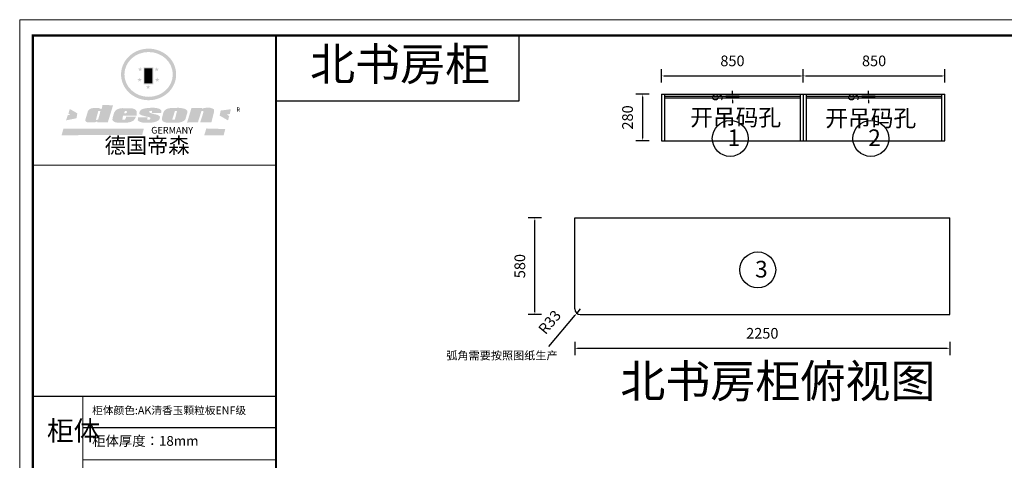
# Model space of a CAD drawing. Units: millimetres. Extents: x 1542581 to 1571042, y -918111 to -911878.
# Drawn here: x 1558453 to 1564362, y -914525 to -911882 of the extents above; entities that cross this region are included whole.
import ezdxf

# ---------------------------------------------------------------- set-up
doc = ezdxf.new("R2010")
doc.units = ezdxf.units.MM
doc.header["$PDMODE"] = 35
doc.layers.get('Defpoints').update_dxf_attribs({"color": 4})
doc.styles.add('-宋体', font='txt')
doc.styles.get("Standard").update_dxf_attribs({"font": 'txt', "bigfont": 'gbcbig.shx'})
doc.dimstyles.new('80 墙身定位', dxfattribs={"dimscale": 80, "dimtxt": 2, "dimasz": 1, "dimexe": 1, "dimexo": 1, "dimtad": 1, "dimdec": 0, "dimtxsty": '-宋体', "dimblk": 'ARCHTICK', "dimcen": 2.5, "dimdle": 1, "dimclrd": 3, "dimclre": 3, "dimclrt": 3, "dimadec": 0, "dimazin": 0, "dimtfac": 1, "dimtdec": 0, "dimtix": 1, "dimtmove": 1, "dimatfit": 0, "dimldrblk": 'DOT', "dimfxl": 1, "dimfxlon": 1, "dimarcsym": 0})

# ---------------------------------------------------------------- blocks, each defined once
blk = doc.blocks.new('SAF')
h = blk.add_hatch(color=250)
h.dxf.hatch_style = 1
h.paths.add_polyline_path([(129249, 28065.7), (129000.5, 28065.7), (129000.5, 27902.8, 1), (129249, 27902.8)])
h.paths.add_polyline_path([(129243.8, 28060.6), (129243.8, 27902.8, -1), (129005.7, 27902.8), (129005.7, 28060.6)], flags=16)
h = blk.add_hatch(color=256)
h.paths.add_polyline_path([(129224.5, 27997), (129208.9, 27997), (129204.1, 28011.7), (129199.3, 27997), (129183.8, 27997), (129196.4, 27987.9), (129191.6, 27973.1), (129204.1, 27982.2), (129216.7, 27973.1), (129211.9, 27987.9)])
h.paths.add_polyline_path([(129229.6, 27900.8), (129214.1, 27900.8), (129209.3, 27915.5), (129204.5, 27900.8), (129189, 27900.8), (129201.5, 27891.7), (129196.7, 27876.9), (129209.3, 27886), (129221.8, 27876.9), (129217, 27891.7)])
h.paths.add_polyline_path([(129145.3, 27833.8), (129129.8, 27833.8), (129125, 27848.5), (129120.2, 27833.8), (129104.7, 27833.8), (129117.3, 27824.7), (129112.5, 27809.9), (129125, 27819), (129137.6, 27809.9), (129132.8, 27824.7)])
h.paths.add_polyline_path([(129066.4, 27900.8), (129050.9, 27900.8), (129046.1, 27915.5), (129041.3, 27900.8), (129025.8, 27900.8), (129038.3, 27891.7), (129033.6, 27876.9), (129046.1, 27886), (129058.7, 27876.9), (129053.9, 27891.7)])
h.paths.add_polyline_path([(129071.6, 27997), (129056.1, 27997), (129051.3, 28011.7), (129046.5, 27997), (129030.9, 27997), (129043.5, 27987.9), (129038.7, 27973.1), (129051.3, 27982.2), (129063.8, 27973.1), (129059, 27987.9)])
h = blk.add_hatch(color=250)
h.dxf.hatch_style = 1
h.paths.add_polyline_path([(129172.7, 28009.8), (129082.7, 28009.8), (129082.7, 27853.2), (129172.7, 27853.2)])
h.paths.add_polyline_path([(129165, 27861), (129090.4, 27861), (129090.4, 28002.1), (129165, 28002.1)], flags=16)
blk.add_hatch(color=256).paths.add_polyline_path([(129165, 28002.1), (129090.4, 28002.1), (129090.4, 27955.1), (129165, 27955.1)])
h = blk.add_hatch(color=1)
h.dxf.hatch_style = 1
h.paths.add_polyline_path([(129165, 27955.1), (129090.4, 27955.1), (129090.4, 27908), (129165, 27908)])
h = blk.add_hatch(color=2)
h.dxf.hatch_style = 1
h.paths.add_polyline_path([(129165, 27908), (129090.4, 27908), (129090.4, 27861), (129165, 27861)])
h = blk.add_hatch(color=1)
h.dxf.hatch_style = 1
h.paths.add_polyline_path([(128470.6, 27584.9), (128400.4, 27625.3), (128388.3, 27582.4), (128404.8, 27569.6), (128381.4, 27567.7), (128366.7, 27520.3), (128462.4, 27539.1)])
h.paths.add_polyline_path([(129889.6, 27622.7), (129795.5, 27610.5), (129786.4, 27563.5), (129863.8, 27519.5), (129874.5, 27559), (129853.2, 27574.1), (129880.5, 27578.7)])
h.paths.add_polyline_path([(129837.8, 27439.7), (129663.3, 27444.9), (129643.2, 27380.1), (129823.6, 27380.8)])
h.paths.add_polyline_path([(129085.2, 27442.4), (128342, 27443.5), (128325.3, 27382.8), (129069.7, 27383.9)])
h = blk.add_hatch(color=157)
h.paths.add_polyline_path([(128800.7, 27659.2), (128703.6, 27662.3), (128695, 27626.4), (128688, 27626.3), (128686.9, 27626.3), (128685, 27626.7), (128683.6, 27627.2), (128682.2, 27627.7), (128679, 27629.3), (128676.7, 27630.5), (128673.2, 27631.6), (128668.7, 27632.8), (128664.9, 27633.6), (128657.5, 27634.3), (128653.3, 27634.7), (128651.3, 27634.9), (128648.4, 27634.9), (128645.8, 27634.8), (128642.4, 27634.9), (128634, 27634.8), (128630.9, 27634.8), (128628.7, 27634.8), (128627.4, 27634.8), (128625.1, 27634.7), (128623.1, 27634.6), (128621.5, 27634.5), (128620.7, 27634.5), (128619.6, 27634.2), (128617.7, 27633.9), (128615.9, 27633.6), (128611.6, 27632.7), (128606.4, 27631.6), (128603.3, 27630.8), (128602.3, 27630.6), (128601.4, 27630.4), (128600.7, 27630.2), (128599.7, 27630), (128598.8, 27629.7), (128597.9, 27629.5), (128597.8, 27629.5), (128597.4, 27629.4), (128597.3, 27629.4), (128597.1, 27629.3), (128596.7, 27629.2), (128596.3, 27629), (128595.8, 27628.8), (128595.2, 27628.6), (128594.9, 27628.5), (128594.5, 27628.4), (128593.9, 27628.1), (128592.9, 27627.7), (128591.9, 27627.4), (128591.4, 27627.2), (128591, 27627), (128590.5, 27626.8), (128590.1, 27626.6), (128589.6, 27626.3), (128589.3, 27626.1), (128589, 27625.9), (128588.6, 27625.7), (128588.2, 27625.4), (128587.8, 27625.1), (128587.4, 27624.8), (128586.9, 27624.5), (128586.7, 27624.4), (128586.5, 27624.3), (128586.3, 27624.1), (128586.1, 27624), (128585.8, 27623.8), (128585.3, 27623.5), (128584.8, 27623.1), (128584.1, 27622.6), (128583.3, 27622), (128582.6, 27621.5), (128582, 27621), (128581.5, 27620.7), (128581.1, 27620.4), (128580.6, 27620), (128580.3, 27619.8), (128580, 27619.5), (128579.5, 27619.2), (128579.1, 27618.9), (128578.6, 27618.6), (128578.1, 27618.2), (128577.6, 27617.8), (128577, 27617.3), (128576.2, 27616.6), (128575.7, 27616), (128575.3, 27615.5), (128575, 27615), (128574.4, 27614.3), (128573.9, 27613.7), (128573.3, 27612.9), (128572.7, 27612), (128571.9, 27610.9), (128571.2, 27609.7), (128570.6, 27608.8), (128569.8, 27607.6), (128568.9, 27606), (128568.1, 27604.4), (128567.5, 27602.6), (128546.9, 27533.4), (128545.6, 27527.5), (128545.6, 27524.2), (128545.2, 27519.3), (128545.6, 27514.9), (128548.2, 27511.8), (128552.9, 27506.6), (128557.3, 27504.3), (128565.9, 27501.9), (128574.2, 27500.6), (128586.2, 27500.6), (128596.1, 27500.6), (128631.3, 27501.3), (128642.8, 27506.2), (128649.7, 27507.8), (128656.9, 27509.4), (128656.2, 27501.8), (128752.5, 27501.8)])
h.paths.add_polyline_path([(128681.7, 27598.1), (128681.2, 27592), (128663.5, 27529.3), (128661.7, 27526.6), (128659.8, 27524.9), (128646.3, 27524.6), (128644.8, 27526.1), (128644.3, 27527.6), (128644.1, 27529.8), (128662.2, 27600.5), (128663.9, 27604), (128665.3, 27606.4), (128665.9, 27607), (128667, 27607.3), (128669.3, 27607.3), (128681.7, 27607.2), (128682, 27606.8), (128682, 27606.2)], flags=16)
h = blk.add_hatch(color=157)
h.paths.add_polyline_path([(129018.2, 27605.1), (129015.3, 27609.8), (129010.4, 27615.9), (129005.8, 27619.5), (129001.3, 27622.7), (128996.4, 27624.8), (128988.4, 27627.5), (128981.4, 27629.9), (128976.6, 27631.1), (128970.2, 27631.9), (128887.3, 27632.6), (128879.3, 27632.1), (128870.6, 27631.1), (128862.9, 27629.8), (128856.1, 27628.1), (128849.3, 27625.8), (128843.4, 27623.4), (128838.1, 27621), (128833.8, 27618.7), (128829.6, 27615.7), (128825.4, 27611.8), (128821.4, 27607.2), (128818.6, 27603.4), (128815.2, 27598.5), (128812.2, 27593.9), (128810.5, 27589.8), (128798.7, 27551.2), (128796.4, 27538.4), (128795.2, 27528.7), (128795.4, 27523.3), (128795.7, 27521.9), (128796.1, 27520.7), (128796.6, 27519.4), (128797.9, 27517.8), (128799.4, 27516), (128801.9, 27513.9), (128805.3, 27511.5), (128808.7, 27509), (128814.8, 27505.1), (128820.1, 27503.2), (128828.3, 27500.7), (128838.8, 27499.8), (128849.2, 27498.8), (128861.5, 27498.2), (128925, 27498.4), (128936.8, 27499.7), (128944.1, 27500.9), (128951.1, 27502.2), (128959.3, 27504.2), (128968.6, 27507.3), (128975.4, 27510.6), (128980.3, 27512.9), (128985.7, 27515.6), (128990.4, 27519), (128994.4, 27523), (128999, 27528.8), (129003, 27534.1), (129005.7, 27538.6), (129009.1, 27545.4), (129011.8, 27552.7), (128921.5, 27552.7), (128919.9, 27544.8), (128917.1, 27539.7), (128915, 27532.3), (128912.3, 27528), (128906.7, 27525.2), (128893.2, 27524.9), (128886.3, 27525.7), (128886.6, 27530.3), (128889.4, 27541.7), (128891.9, 27561.8), (129016.9, 27561.8), (129019.3, 27574.1), (129020.4, 27582), (129020.3, 27589), (129019.8, 27595.8)])
h.paths.add_polyline_path([(128905.6, 27594.1), (128906.5, 27597.6), (128907.7, 27600.8), (128909.3, 27603.2), (128910.7, 27605.1), (128911.6, 27605.7), (128913.4, 27607.1), (128915.8, 27607.7), (128917.6, 27607.7), (128920.8, 27607.7), (128922.6, 27607.4), (128924.9, 27607), (128926.5, 27605.1), (128927.8, 27603.6), (128928, 27601.7), (128928.2, 27600.2), (128928.2, 27596.2), (128927.6, 27592.1), (128927.2, 27589.7), (128926.6, 27586.4), (128904.6, 27586.2), (128905.2, 27591.1)], flags=16)
h.paths.add_polyline_path([(129167.3, 27581.7), (129163.2, 27583), (129158.9, 27583.9), (129154.5, 27585), (129149.3, 27586.6), (129145, 27588.2), (129141.7, 27589.6), (129139, 27591.6), (129136.6, 27595.3), (129136.2, 27597.6), (129136.1, 27599.1), (129136.1, 27601.1), (129136.3, 27602.9), (129136.8, 27605), (129137.2, 27605.7), (129137.7, 27606.4), (129138.3, 27607.6), (129139.6, 27607.6), (129162.1, 27608), (129161.9, 27592.4), (129158.1, 27592.4), (129157.6, 27587.6), (129244.5, 27588.3), (129246, 27592), (129246.7, 27595.1), (129247.2, 27598.8), (129247.2, 27603.9), (129246.5, 27610.3), (129242.7, 27616.5), (129238.3, 27620.4), (129233.6, 27623.5), (129227, 27626.8), (129220.2, 27629.7), (129212.6, 27631.7), (129197.6, 27634.6), (129185.1, 27635.8), (129168.6, 27635.9), (129154.8, 27635.9), (129142.6, 27635.6), (129128.9, 27634.5), (129117.8, 27633.4), (129105.9, 27631.7), (129093.8, 27629.7), (129089.5, 27628.8), (129083.5, 27627.6), (129074.1, 27625), (129069.8, 27623.2), (129064.5, 27620.1), (129060.5, 27617.3), (129057, 27614.1), (129054.6, 27611.7), (129053.7, 27610.6), (129052.9, 27609.6), (129051.4, 27607.7), (129050.1, 27606.1), (129049.1, 27604.8), (129048.3, 27603.7), (129047.6, 27602), (129047, 27600.5), (129046, 27597.8), (129045.5, 27596.1), (129044.9, 27594.1), (129044.6, 27591.9), (129044.3, 27588.6), (129044.3, 27587.1), (129044.3, 27584.3), (129044.3, 27582.3), (129044.7, 27580.2), (129045.7, 27578.8), (129048, 27576.7), (129050.8, 27574.7), (129056.5, 27570.5), (129060.5, 27568.7), (129063, 27567.7), (129066.2, 27566.6), (129071.5, 27565.1), (129076.2, 27563.8), (129081.9, 27562), (129099.9, 27556.9), (129127, 27550.9), (129137.9, 27547.9), (129143, 27546.8), (129144.1, 27546), (129144.6, 27545.2), (129144.9, 27540.8), (129145, 27534.2), (129144.5, 27532.7), (129143.9, 27531.6), (129141, 27529.3), (129138.1, 27527), (129136.6, 27526.5), (129134.5, 27526.4), (129118.3, 27526.4), (129117.7, 27527.1), (129117.8, 27537.6), (129117.6, 27538.8), (129118.2, 27540.4), (129118.7, 27542.1), (129119, 27542.7), (129121.3, 27544.4), (129121.1, 27548.1), (129031.2, 27548.5), (129030.8, 27535.3), (129029.8, 27527.4), (129029.6, 27524.4), (129029.8, 27521.4), (129030.4, 27519), (129031.9, 27516.6), (129035.5, 27513.4), (129039.6, 27511.1), (129043.3, 27508.9), (129050.2, 27505.5), (129057.2, 27503.4), (129066.2, 27500.9), (129074.3, 27499.4), (129085, 27499), (129156.4, 27499), (129168.6, 27500.5), (129186.2, 27504), (129196.9, 27508), (129211.7, 27514.2), (129215.5, 27516), (129218.9, 27518.3), (129222.8, 27522.2), (129226.7, 27527.2), (129229.7, 27532.1), (129232.1, 27538.3), (129233.2, 27544.3), (129233.5, 27548.7), (129233.4, 27552), (129232.4, 27555.7), (129230.5, 27558.6), (129228, 27561), (129225.1, 27563.1), (129221.6, 27565.2), (129217.7, 27567.5), (129213.3, 27569.2), (129206.1, 27572.3), (129198.3, 27574.1), (129190.4, 27575.2), (129184.7, 27576.4), (129180.4, 27577.6), (129176.4, 27578.8), (129172.1, 27580.1)])
h.paths.add_polyline_path([(129467.5, 27527.5), (129470.5, 27533.4), (129485.7, 27585.3), (129488.9, 27597.3), (129488.9, 27602), (129487.3, 27606.8), (129484.7, 27611), (129482.8, 27613.9), (129479.9, 27617), (129476.8, 27619.3), (129473.4, 27621.4), (129467.4, 27624.4), (129461.5, 27626.7), (129450.5, 27629.9), (129436.5, 27632.5), (129427.2, 27633.9), (129415.6, 27635.4), (129402.2, 27636), (129342.7, 27634), (129333.9, 27633.9), (129321, 27631.8), (129312.7, 27630.1), (129304.6, 27627.7), (129297, 27625), (129287.5, 27619.2), (129281.4, 27614.3), (129276.2, 27609.7), (129272.8, 27605.2), (129269.2, 27597.5), (129265.8, 27590.2), (129253.7, 27545.4), (129253.7, 27534.5), (129254, 27530.1), (129254.6, 27524.3), (129255, 27521.1), (129256.4, 27517.8), (129258.2, 27514.9), (129260.4, 27512.4), (129263.9, 27509.7), (129267.8, 27507.2), (129273.6, 27504.6), (129277.2, 27503.2), (129281.8, 27501.7), (129286.6, 27500.6), (129290.8, 27499.7), (129295.5, 27499.3), (129302.1, 27498.4), (129308.2, 27497.7), (129315.5, 27497.8), (129404.5, 27499.1), (129410.7, 27499.7), (129417, 27500.7), (129422.3, 27502), (129429.7, 27503.9), (129440, 27507.2), (129446.4, 27509.9), (129452, 27513), (129456.8, 27516.2), (129460.8, 27519.5), (129464.4, 27523.2)])
h.paths.add_polyline_path([(129348.8, 27528.6), (129349, 27530), (129371.8, 27602.9), (129373.5, 27606.1), (129374.5, 27607.2), (129375.8, 27607.6), (129377.4, 27607.8), (129389.3, 27607.8), (129390.5, 27607.7), (129391.8, 27606.8), (129391.8, 27604.8), (129373.1, 27530.5), (129372, 27528.5), (129370.4, 27527.1), (129368, 27526.3), (129364.5, 27525.8), (129350.1, 27524.9), (129349.6, 27525.4), (129349.2, 27526.3), (129349, 27527.4)], flags=16)
h.paths.add_polyline_path([(129617.6, 27604.2), (129618.5, 27605.6), (129619.6, 27606.6), (129620.9, 27607.1), (129623.2, 27607.1), (129631.1, 27607.1), (129633.5, 27607), (129635.1, 27606.4), (129635.9, 27604.9), (129636.1, 27602.2), (129636.3, 27599), (129636.1, 27596), (129635.9, 27593.1), (129635, 27590.4), (129605.8, 27500.7), (129709.6, 27500.7), (129733.9, 27597.4), (129734.5, 27604.5), (129734.7, 27609.3), (129734.4, 27615.5), (129733.9, 27618.1), (129733, 27620.2), (129731.4, 27621.8), (129728.6, 27624.3), (129722, 27627.8), (129713.8, 27631.1), (129707.2, 27633.5), (129705.4, 27634.4), (129702.7, 27635.3), (129700.4, 27635.7), (129698.4, 27635.9), (129696.6, 27636), (129688.2, 27636), (129680.8, 27636.1), (129670.7, 27636.2), (129664.9, 27636.1), (129658.3, 27635.9), (129655.2, 27635.6), (129652.1, 27635.3), (129649.2, 27634.9), (129646.1, 27634.3), (129642.5, 27633.6), (129639.9, 27632.7), (129637.3, 27631.6), (129634.8, 27630.3), (129632.9, 27629.1), (129631, 27628), (129628.7, 27626), (129624.7, 27626.2), (129626, 27633.6), (129525.6, 27634.3), (129485.6, 27500), (129584.9, 27500.8)])
h = blk.add_hatch(color=157)
h.dxf.hatch_style = 1
h.paths.add_polyline_path([(129913.2, 27617.2, 1), (129990.9, 27617.2, 1)])
h.paths.add_polyline_path([(129987.7, 27617.2, -1), (129916.4, 27617.2, -1)], flags=16)
at = {"color": 157, "attachment_point": 1}
for s, insert, char_height, width in [('{\\fArial|b0|i0|c0|p34;R}', (129941.1, 27638.8), 39.537, 33.171), ('{\\fArial|b0|i0|c0|p34;GERMANY}', (129153, 27459.7), 61.776, 102919.526)]:
    blk.add_mtext(s, dxfattribs=dict(at, insert=insert, char_height=char_height, width=width))
blk = doc.blocks.new('AFERT')
h = blk.add_hatch(color=250)
h.dxf.hatch_style = 1
edge = h.paths.add_edge_path()
edge.add_spline(control_points=[(128874.9, 27944.3), (128874.9, 27937.6), (128875.2, 27930.9), (128876.7, 27913.3), (128878.6, 27902.3), (128883.8, 27880.9), (128887.2, 27870.3), (128895.5, 27849.7), (128900.4, 27839.7), (128911.7, 27820.5), (128918, 27811.2), (128931.9, 27793.6), (128939.6, 27785.3), (128955.9, 27769.8), (128964.6, 27762.5), (128983.1, 27749.2), (128992.8, 27743.2), (129012.9, 27732.4), (129023.4, 27727.6), (129044.9, 27719.5), (129055.9, 27716.1), (129078.4, 27710.8), (129089.8, 27708.9), (129112.8, 27706.5), (129124.4, 27706.1), (129147.5, 27706.6), (129159, 27707.6), (129181.9, 27711.1), (129193.2, 27713.6), (129215.3, 27720), (129226.2, 27723.9), (129247.2, 27733), (129257.4, 27738.3), (129275.3, 27749), (129283.1, 27754.4), (129298.1, 27765.8), (129305.3, 27772), (129318.8, 27785), (129325.2, 27791.9), (129337, 27806.3), (129342.5, 27813.8), (129352.6, 27829.5), (129357.1, 27837.6), (129366, 27855.8), (129370.1, 27866.1), (129376.7, 27887.1), (129379.3, 27897.8), (129382.8, 27919.5), (129383.8, 27930.5), (129384, 27950.6), (129383.6, 27959.9), (129381.7, 27976.6), (129380.4, 27984.2), (129377.2, 27999.1), (129375.2, 28006.5), (129370.4, 28021.1), (129367.7, 28028.3), (129361, 28043.5), (129356.9, 28051.4), (129347.8, 28066.9), (129342.8, 28074.4), (129331.9, 28088.7), (129326.1, 28095.6), (129313.6, 28108.7), (129307, 28115), (129290.8, 28128.7), (129280.8, 28135.9), (129259.9, 28149), (129248.9, 28154.8), (129228.2, 28163.8), (129218.6, 28167.4), (129196.7, 28174.1), (129184.3, 28177), (129161.3, 28180.6), (129150.8, 28181.7), (129127.5, 28182.6), (129114.7, 28182.2), (129091.6, 28179.9), (129081.1, 28178.2), (129058.5, 28173.2), (129046.4, 28169.6), (129023.3, 28161), (129012.3, 28155.9), (128992.8, 28145.4), (128984.3, 28140.1), (128966.3, 28127.4), (128957, 28119.8), (128939.7, 28103.5), (128931.7, 28094.7), (128917.1, 28076.2), (128910.5, 28066.4), (128900.1, 28048), (128895.9, 28039.6), (128888.1, 28020.9), (128884.6, 28010.5), (128879.2, 27989.4), (128877.3, 27978.7), (128875.3, 27960.1), (128874.9, 27952.2), (128874.9, 27944.3)], knot_values=[0, 0, 0, 0, 0.08344, 0.08344, 0.221011, 0.221011, 0.358582, 0.358582, 0.496153, 0.496153, 0.633724, 0.633724, 0.771295, 0.771295, 0.908866, 0.908866, 1.046437, 1.046437, 1.184008, 1.184008, 1.321579, 1.321579, 1.45915, 1.45915, 1.596721, 1.596721, 1.734292, 1.734292, 1.871863, 1.871863, 2.009434, 2.009434, 2.147005, 2.147005, 2.261445, 2.261445, 2.375884, 2.375884, 2.490324, 2.490324, 2.604764, 2.604764, 2.719204, 2.719204, 2.856038, 2.856038, 2.992873, 2.992873, 3.129708, 3.129708, 3.244736, 3.244736, 3.340002, 3.340002, 3.435269, 3.435269, 3.530535, 3.530535, 3.641049, 3.641049, 3.751563, 3.751563, 3.862077, 3.862077, 3.972591, 3.972591, 4.120868, 4.120868, 4.269951, 4.269951, 4.392246, 4.392246, 4.543829, 4.543829, 4.669237, 4.669237, 4.820987, 4.820987, 4.946437, 4.946437, 5.096748, 5.096748, 5.242147, 5.242147, 5.36333, 5.36333, 5.508179, 5.508179, 5.653028, 5.653028, 5.797877, 5.797877, 5.914044, 5.914044, 6.049342, 6.049342, 6.184641, 6.184641, 6.283185, 6.283185, 6.283185, 6.283185], degree=3, periodic=0)
edge = h.paths.add_edge_path(flags=16)
edge.add_ellipse((129129.4, 27944.3), major_axis=(-223.6, 0), ratio=0.926136, start_angle=0, end_angle=360)
blk.add_blockref('SAF', (0, 0))
blk = doc.blocks.new('*D108')
at = {"color": 4, "lineweight": -2, "transparency": 16777216}
for p, q in [((1561784.4, -913813), (1561784.4, -913893)), ((1564018.4, -913853), (1561800.4, -913853)), ((1564034.4, -913813), (1564034.4, -913893))]:
    blk.add_line(p, q, dxfattribs=at)
at = {"color": 4, "transparency": 16777216}
for points in [[(1561800.4, -913850.3), (1561800.4, -913855.6), (1561784.4, -913853)], [(1564018.4, -913850.3), (1564018.4, -913855.6), (1564034.4, -913853)]]:
    blk.add_solid(points, dxfattribs=at)
at = {"layer": 'Defpoints', "color": 0, "transparency": 16777216}
for p in [(1561784.4, -913419.7), (1564034.4, -913649.7), (1561784.4, -913853)]:
    blk.add_point(p, dxfattribs=at)
at = {"color": 4, "transparency": 16777216, "insert": (1562909.4, -913771), "char_height": 64, "attachment_point": 5, "style": '-宋体'}
blk.add_mtext('2250', dxfattribs=at)
blk = doc.blocks.new('*D110')
at = {"color": 4, "lineweight": -2, "transparency": 16777216}
for p, q in [((1561584.6, -913069.7), (1561504.6, -913069.7)), ((1561544.6, -913633.7), (1561544.6, -913085.7)), ((1561584.6, -913649.7), (1561504.6, -913649.7))]:
    blk.add_line(p, q, dxfattribs=at)
at = {"color": 4, "transparency": 16777216}
for points in [[(1561542, -913085.7), (1561547.3, -913085.7), (1561544.6, -913069.7)], [(1561542, -913633.7), (1561547.3, -913633.7), (1561544.6, -913649.7)]]:
    blk.add_solid(points, dxfattribs=at)
at = {"layer": 'Defpoints', "color": 0, "transparency": 16777216}
for p in [(1561544.6, -913069.7), (1561784.4, -913069.7), (1562266.6, -913649.7)]:
    blk.add_point(p, dxfattribs=at)
at = {"color": 4, "transparency": 16777216, "insert": (1561462.6, -913359.7), "char_height": 64, "attachment_point": 5, "rotation": 90, "style": '-宋体'}
blk.add_mtext('580', dxfattribs=at)
blk = doc.blocks.new('*D147')
at = {"color": 4, "lineweight": -2, "transparency": 16777216}
for p, q in [((1562231, -912327.8), (1562151, -912327.8)), ((1562191, -912343.8), (1562191, -912591.8)), ((1562231, -912607.8), (1562151, -912607.8))]:
    blk.add_line(p, q, dxfattribs=at)
at = {"color": 4, "transparency": 16777216}
for points in [[(1562188.3, -912343.8), (1562193.6, -912343.8), (1562191, -912327.8)], [(1562188.3, -912591.8), (1562193.6, -912591.8), (1562191, -912607.8)]]:
    blk.add_solid(points, dxfattribs=at)
at = {"layer": 'Defpoints', "color": 0, "transparency": 16777216}
for p in [(1562305.2, -912327.8), (1562191, -912607.8), (1562305.2, -912607.8)]:
    blk.add_point(p, dxfattribs=at)
at = {"color": 4, "transparency": 16777216, "insert": (1562109, -912467.8), "char_height": 64, "attachment_point": 5, "rotation": 90, "style": '-宋体'}
blk.add_mtext('280', dxfattribs=at)
blk = doc.blocks.new('*D148')
at = {"color": 4, "lineweight": -2, "transparency": 16777216}
for p, q in [((1562305.2, -912258.8), (1562305.2, -912178.8)), ((1563155.2, -912258.8), (1563155.2, -912178.8)), ((1562321.2, -912218.8), (1563139.2, -912218.8))]:
    blk.add_line(p, q, dxfattribs=at)
at = {"color": 4, "transparency": 16777216}
for points in [[(1562321.2, -912216.2), (1562321.2, -912221.5), (1562305.2, -912218.8)], [(1563139.2, -912216.2), (1563139.2, -912221.5), (1563155.2, -912218.8)]]:
    blk.add_solid(points, dxfattribs=at)
at = {"layer": 'Defpoints', "color": 0, "transparency": 16777216}
for p in [(1563155.2, -912218.8), (1562305.2, -912327.8), (1563155.2, -912327.8)]:
    blk.add_point(p, dxfattribs=at)
at = {"color": 4, "transparency": 16777216, "insert": (1562730.2, -912136.8), "char_height": 64, "attachment_point": 5, "style": '-宋体'}
blk.add_mtext('850', dxfattribs=at)
blk = doc.blocks.new('*D146')
at = {"color": 4, "lineweight": -2, "transparency": 16777216}
for p, q in [((1563155.2, -912258.8), (1563155.2, -912178.8)), ((1564005.2, -912258.8), (1564005.2, -912178.8)), ((1563171.2, -912218.8), (1563989.2, -912218.8))]:
    blk.add_line(p, q, dxfattribs=at)
at = {"color": 4, "transparency": 16777216}
for points in [[(1563171.2, -912216.2), (1563171.2, -912221.5), (1563155.2, -912218.8)], [(1563989.2, -912216.2), (1563989.2, -912221.5), (1564005.2, -912218.8)]]:
    blk.add_solid(points, dxfattribs=at)
at = {"layer": 'Defpoints', "color": 0, "transparency": 16777216}
for p in [(1564005.2, -912218.8), (1563155.2, -912327.8), (1564005.2, -912327.8)]:
    blk.add_point(p, dxfattribs=at)
at = {"color": 4, "transparency": 16777216, "insert": (1563580.2, -912136.8), "char_height": 64, "attachment_point": 5, "style": '-宋体'}
blk.add_mtext('850', dxfattribs=at)
blk = doc.blocks.new('*D149')
at = {"color": 4, "lineweight": -2, "transparency": 16777216}
for p, q in [((1561817.4, -913616.7), (1561796.2, -913642)), ((1561628.9, -913841), (1561785.9, -913654.2))]:
    blk.add_line(p, q, dxfattribs=at)
at = {"color": 4, "transparency": 16777216}
blk.add_solid([(1561783.8, -913652.5), (1561787.9, -913655.9), (1561796.2, -913642)], dxfattribs=at)
at = {"layer": 'Defpoints', "color": 0, "transparency": 16777216}
for p in [(1561817.4, -913616.7), (1561796.2, -913642)]:
    blk.add_point(p, dxfattribs=at)
at = {"color": 4, "transparency": 16777216, "insert": (1561639.5, -913701), "char_height": 64, "attachment_point": 5, "rotation": 49.94096, "style": '-宋体'}
blk.add_mtext('R33', dxfattribs=at)
blk = doc.blocks.new('*D154')
at = {"color": 4, "lineweight": -2, "transparency": 16777216}
for p, q in [((1563546.8, -912324.8), (1563546.8, -912308.8)), ((1563586.8, -912340.8), (1563506.8, -912340.8)), ((1563586.8, -912349.8), (1563506.8, -912349.8)), ((1563546.8, -912349.8), (1563546.8, -912340.8)), ((1563546.8, -912365.8), (1563546.8, -912381.8))]:
    blk.add_line(p, q, dxfattribs=at)
at = {"color": 4, "transparency": 16777216}
for points in [[(1563544.2, -912324.8), (1563549.5, -912324.8), (1563546.8, -912340.8)], [(1563544.2, -912365.8), (1563549.5, -912365.8), (1563546.8, -912349.8)]]:
    blk.add_solid(points, dxfattribs=at)
at = {"layer": 'Defpoints', "color": 0, "transparency": 16777216}
for p in [(1563546.8, -912340.8), (1563740, -912340.8), (1563740, -912349.8)]:
    blk.add_point(p, dxfattribs=at)
at = {"color": 4, "transparency": 16777216, "insert": (1563464.8, -912345.3), "char_height": 64, "attachment_point": 5, "rotation": 90, "style": '-宋体'}
blk.add_mtext('9', dxfattribs=at)
blk = doc.blocks.new('*D155')
at = {"color": 4, "lineweight": -2, "transparency": 16777216}
for p, q in [((1562730.2, -912324.8), (1562730.2, -912308.8)), ((1562770.2, -912340.8), (1562690.2, -912340.8)), ((1562770.2, -912349.8), (1562690.2, -912349.8)), ((1562730.2, -912349.8), (1562730.2, -912340.8)), ((1562730.2, -912365.8), (1562730.2, -912381.8))]:
    blk.add_line(p, q, dxfattribs=at)
at = {"color": 4, "transparency": 16777216}
for points in [[(1562727.5, -912324.8), (1562732.9, -912324.8), (1562730.2, -912340.8)], [(1562727.5, -912365.8), (1562732.9, -912365.8), (1562730.2, -912349.8)]]:
    blk.add_solid(points, dxfattribs=at)
at = {"layer": 'Defpoints', "color": 0, "transparency": 16777216}
for p in [(1562730.2, -912340.8), (1562834.3, -912340.8), (1562834.3, -912349.8)]:
    blk.add_point(p, dxfattribs=at)
at = {"color": 4, "transparency": 16777216, "insert": (1562648.2, -912345.3), "char_height": 64, "attachment_point": 5, "rotation": 90, "style": '-宋体'}
blk.add_mtext('9', dxfattribs=at)

msp = doc.modelspace()

# ---------------------------------------------------------------- linework, layer by layer
at = {"color": 7}
for p, q in [((1562305.2, -912327.8), (1564005.2, -912327.8)), ((1562305.2, -912327.8), (1562305.2, -912607.8)), ((1562323.2, -912327.8), (1562323.2, -912607.8)), ((1563137.2, -912327.8), (1563137.2, -912607.8)), ((1563155.2, -912327.8), (1563155.2, -912607.8)), ((1563173.2, -912327.8), (1563173.2, -912607.8)), ((1563987.2, -912607.8), (1563987.2, -912327.8)), ((1564005.2, -912607.8), (1564005.2, -912327.8)), ((1562323.2, -912340.8), (1563137.2, -912340.8)), ((1562323.2, -912349.8), (1563137.2, -912349.8)), ((1563173.2, -912340.8), (1563987.2, -912340.8)), ((1563173.2, -912349.8), (1563987.2, -912349.8)), ((1562305.2, -912607.8), (1564005.2, -912607.8)), ((1561784.4, -913616.7), (1561784.4, -913069.7)), ((1561784.4, -913069.7), (1564034.4, -913069.7)), ((1564034.4, -913649.7), (1564034.4, -913069.7)), ((1561817.4, -913649.7), (1564034.4, -913649.7))]:
    msp.add_line(p, q, dxfattribs=at)
at = {"color": 0, "lineweight": 9}
for p, q in [((1559991.4, -912754.6), (1558531.7, -912754.6)), ((1559865.6, -912754.6), (1558531.7, -912754.6)), ((1559865.6, -912754.6), (1558531.7, -912754.6)), ((1558831.5, -915412.2), (1558831.5, -914139.2)), ((1559991.4, -914522.1), (1558831.5, -914522.3))]:
    msp.add_line(p, q, dxfattribs=at)
at = {"color": 0}
for p, q in [((1558531.7, -914139.2), (1559991.4, -914139.2)), ((1558831.5, -914328.4), (1559991.4, -914328.4))]:
    msp.add_line(p, q, dxfattribs=at)
at = {"color": 0, "lineweight": 9}
msp.add_lwpolyline([(1568060.1, -918111.3), (1558453.1, -918111.3), (1558453.1, -911881.5), (1568060.1, -911881.5)], close=True, dxfattribs=at)
msp.add_lwpolyline([(1568060.1, -918111.3), (1558453.1, -918111.3), (1558453.1, -911881.5), (1568060.1, -911881.5)], close=True, dxfattribs=at)
msp.add_lwpolyline([(1568060.1, -918111.3), (1558453.1, -918111.3), (1558453.1, -911881.5), (1568060.1, -911881.5)], close=True, dxfattribs=at)
at = {"color": 0, "lineweight": 9, "const_width": 13}
msp.add_lwpolyline([(1567981.6, -918049.5), (1558531.7, -918049.5), (1558531.7, -911976.7), (1567981.6, -911976.7)], close=True, dxfattribs=at)
msp.add_lwpolyline([(1567981.6, -918049.5), (1558531.7, -918049.5), (1558531.7, -911976.7), (1567981.6, -911976.7)], close=True, dxfattribs=at)
msp.add_lwpolyline([(1567981.6, -918049.5), (1558531.7, -918049.5), (1558531.7, -911976.7), (1567981.6, -911976.7)], close=True, dxfattribs=at)
msp.add_lwpolyline([(1559991.4, -911976.7), (1559991.4, -918049.5)], dxfattribs=at)
for points in [[(1567981.6, -911976.7), (1559991.4, -911976.7), (1559991.4, -918049.5), (1567981.6, -918049.5)], [(1559991.4, -911976.7), (1561447.9, -911976.7), (1561447.9, -912370.7), (1559991.4, -912370.7)]]:
    msp.add_lwpolyline(points, close=True)
at = {"color": 7}
for centre in [(1562717.1, -912593.9), (1563560.9, -912593.9), (1562882, -913382.5)]:
    msp.add_circle(centre, 107.7, dxfattribs=at)
msp.add_arc((1561817.4, -913616.7), 33, 180, 270, dxfattribs=at)

# ---------------------------------------------------------------- block references
at = {"lineweight": 9, "xscale": 0.6490708237074391, "yscale": 0.6490708218160547, "zscale": 0.6490708219992972}
msp.add_blockref('AFERT', (1475412.6, -930347.7), dxfattribs=at)

# ---------------------------------------------------------------- texts
at = {"lineweight": 9, "attachment_point": 1}
for s, insert, char_height, width in [('{\\fSimSun|b0|i0|c134|p54;北书房柜}', (1560195.7, -912048.8), 198, 2708.974), ('{\\fSimSun|b0|i0|c134|p54;开吊码孔}', (1562476.8, -912417.3), 100, 1745.827), ('{\\fSimSun|b0|i0|c134|p54;开吊码孔}', (1563287.3, -912422.4), 100, 1745.827), ('{\\fSimSun|b0|i0|c134|p54;1}', (1562701.1, -912539.5), 100, 1745.827), ('{\\fSimSun|b0|i0|c134|p54;2}', (1563545, -912539.5), 100, 1745.827), ('{\\fSimSun|b0|i0|c134|p54;德国帝森}', (1558962.4, -912589.7), 93.466, 1177.509), ('{\\fSimSun|b0|i0|c134|p54;3}', (1562866, -913328.1), 100, 1745.827), ('{\\fSimSun|b0|i0|c134|p54;北书房柜俯视图}', (1562057.3, -913950.1), 198, 2708.974)]:
    msp.add_mtext(s, dxfattribs=dict(at, insert=insert, char_height=char_height, width=width))
at = {"color": 0, "lineweight": -3, "insert": (1561013.2, -913871.2), "char_height": 48.953, "width": 697.651, "attachment_point": 1}
msp.add_mtext('{\\fSimSun|b0|i0|c134|p54;弧角需要按照图纸生产}', dxfattribs=at)
at = {"color": 0, "lineweight": 9, "attachment_point": 1}
for s, insert, char_height, width in [('{\\fSimSun|b0|i0|c134|p54;柜体颜色:AK清香玉颗粒板ENF级}', (1558888, -914201.3), 47.023, 1564.508), ('{\\fSimSun|b0|i0|c134|p54;柜体}', (1558616.5, -914288.3), 117.557, 63.455), ('{\\fSimSun|b0|i0|c134|p54;柜体厚度：18mm}', (1558888, -914378.8), 58.778, 665.56)]:
    msp.add_mtext(s, dxfattribs=dict(at, insert=insert, char_height=char_height, width=width))

# ---------------------------------------------------------------- dimensions: what is measured, and where the dimension line sits
at = {"color": 7}
for base, p1, p2, picture, middle in [((1563155.2, -912218.8), (1562305.2, -912327.8), (1563155.2, -912327.8), '*D148', (1562730.2, -912136.8)), ((1564005.2, -912218.8), (1563155.2, -912327.8), (1564005.2, -912327.8), '*D146', (1563580.2, -912136.8))]:
    dim = msp.add_linear_dim(base=base, p1=p1, p2=p2, dimstyle='80 墙身定位', override={"dimtxt": 0.8, "dimasz": 0.2, "dimexe": 0.5, "dimexo": 0.5, "dimclrd": 4, "dimclre": 4, "dimclrt": 4, "dimfxl": 0.5}, dxfattribs=at)
    dim.commit()
    dim.dimension.update_dxf_attribs({"geometry": picture, "text_midpoint": middle})
for base, p1, p2, angle, picture, middle in [((1562191, -912607.8), (1562305.2, -912327.8), (1562305.2, -912607.8), 270, '*D147', (1562109, -912467.8)), ((1562730.2, -912340.8), (1562834.3, -912349.8), (1562834.3, -912340.8), 90, '*D155', (1562648.2, -912345.3)), ((1563546.8, -912340.8), (1563740, -912349.8), (1563740, -912340.8), 90, '*D154', (1563464.8, -912345.3)), ((1561544.6, -913069.7), (1562266.6, -913649.7), (1561784.4, -913069.7), 90, '*D110', (1561462.6, -913359.7)), ((1561784.4, -913853), (1564034.4, -913649.7), (1561784.4, -913419.7), 180, '*D108', (1562909.4, -913771))]:
    dim = msp.add_linear_dim(base=base, p1=p1, p2=p2, angle=angle, dimstyle='80 墙身定位', override={"dimtxt": 0.8, "dimasz": 0.2, "dimexe": 0.5, "dimexo": 0.5, "dimclrd": 4, "dimclre": 4, "dimclrt": 4, "dimfxl": 0.5}, dxfattribs=at)
    dim.commit()
    dim.dimension.update_dxf_attribs({"geometry": picture, "text_midpoint": middle})
dim = msp.add_radius_dim(center=(1561817.4, -913616.7), mpoint=(1561796.2, -913642), dimstyle='80 墙身定位', override={"dimtxt": 0.8, "dimasz": 0.2, "dimexe": 0.5, "dimexo": 0.5, "dimclrd": 4, "dimclre": 4, "dimclrt": 4, "dimfxl": 0.5}, dxfattribs=at)
dim.commit()
dim.dimension.update_dxf_attribs({"geometry": '*D149', "text_midpoint": (1561639.5, -913701)})

doc.saveas('drawing.dxf')
